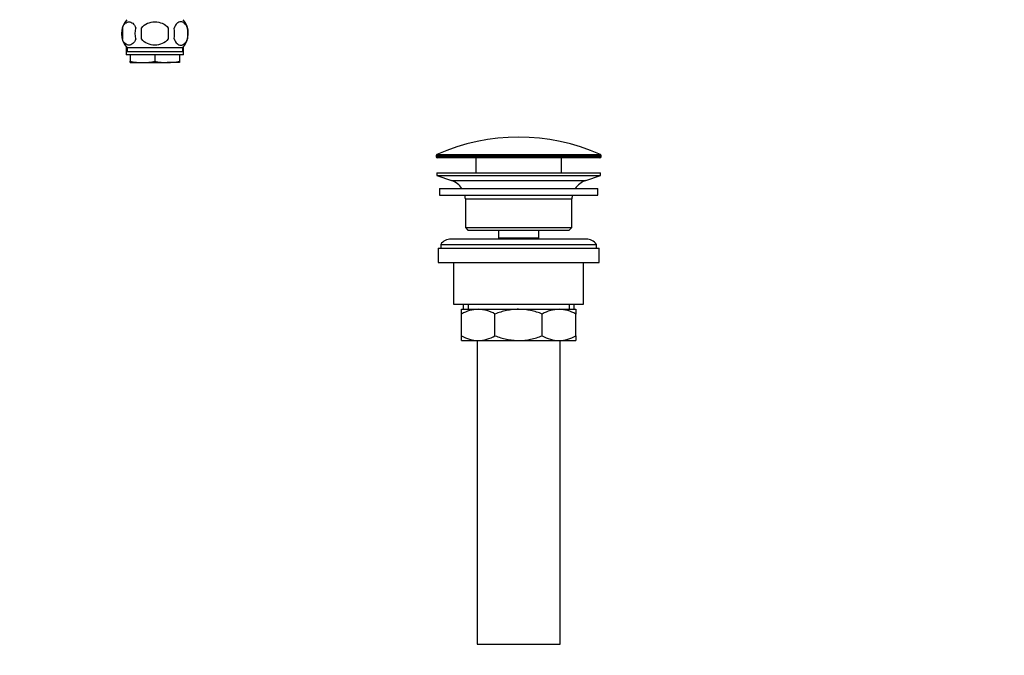
# Model space of a CAD drawing. Units: millimetres. Extents: x 0 to 1478, y 0 to 1758.
# Drawn here: x 1099 to 1478, y 797 to 1042 of the extents above; entities that cross this region are included whole.
import ezdxf
from ezdxf import colors
from ezdxf.entities.mleader import LeaderData, LeaderLine
from ezdxf.math import Vec2, Vec3

# ---------------------------------------------------------------- set-up
doc = ezdxf.new("R2010")
doc.units = ezdxf.units.MM
doc.layers.add('DV4_Défaut', color=7, linetype='Continuous')
doc.layers.add('Défaut', color=7, linetype='Continuous')

# ---------------------------------------------------------------- blocks, each defined once
blk = doc.blocks.new('_DOT')
at = {"color": 0}
blk.add_line((0, 0), (-1, 0), dxfattribs=at)
at = {"color": 0, "const_width": 0.333}
blk.add_lwpolyline([(-0.1665, 0, 1), (0.1665, 0, 1)], format="xyb", close=True, dxfattribs=at)
blk = doc.blocks.new('SE3')
at = {"layer": 'DV4_Défaut', "color": 7, "linetype": 'Continuous'}
for p, q in [((1138.48, 1038.41), (1138.48, 1034.21)), ((1145.88, 1034.21), (1145.88, 1038.41)), ((1156.13, 1038.41), (1156.13, 1034.21)), ((1163.53, 1038.41), (1163.53, 1034.21)), ((1140, 1031.17), (1140, 1028.09)), ((1161.7, 1030.83), (1140.3, 1030.83)), ((1140.3, 1030.83), (1140.3, 1029.29)), ((1161.7, 1029.29), (1161.7, 1030.83)), ((1162, 1028.09), (1162, 1031.17)), ((1162, 1028.09), (1140, 1028.09)), ((1161.7, 1029.29), (1140.3, 1029.29)), ((1141.5, 1028.09), (1141.5, 1025.62)), ((1151, 1028.09), (1151, 1025.62)), ((1160.5, 1028.09), (1160.5, 1025.62)), ((1141.5, 1025.09), (1141.5, 1025.62)), ((1141.5, 1025.09), (1146.25, 1025.09)), ((1146.25, 1025.09), (1155.75, 1025.09)), ((1160.5, 1025.09), (1155.75, 1025.09)), ((1160.5, 1025.62), (1160.5, 1025.09)), ((1322.75, 989.27), (1259.25, 989.27)), ((1259.25, 989.27), (1259.25, 988.89)), ((1259.55, 989.72), (1322.46, 989.72)), ((1322.75, 988.89), (1322.75, 989.27)), ((1259.25, 988.89), (1322.75, 988.89)), ((1322.25, 988.39), (1259.75, 988.39)), ((1274.5, 988.39), (1274.5, 982.59)), ((1307.5, 982.59), (1307.5, 988.39)), ((1259.5, 982.59), (1322.5, 982.59)), ((1259.5, 982.59), (1259.5, 981.59)), ((1259.5, 981.59), (1322.5, 981.59)), ((1259.5, 981.59), (1265.19, 979.66)), ((1316.82, 979.66), (1322.5, 981.59)), ((1322.5, 981.59), (1322.5, 982.59)), ((1265.19, 979.66), (1316.82, 979.66)), ((1260.5, 976.59), (1321.5, 976.59)), ((1260.5, 976.59), (1260.5, 974.09)), ((1260.5, 974.09), (1321.5, 974.09)), ((1321.5, 974.09), (1321.5, 976.59)), ((1270.5, 972.59), (1311.5, 972.59)), ((1270.5, 972.59), (1270.5, 961.59)), ((1311.5, 961.59), (1311.5, 972.59)), ((1270.5, 961.59), (1311.5, 961.59)), ((1270.5, 961.59), (1271.5, 960.59)), ((1271.5, 960.59), (1310.5, 960.59)), ((1283.25, 960.59), (1283.25, 957.59)), ((1298.75, 957.59), (1298.75, 960.59)), ((1310.5, 960.59), (1311.5, 961.59)), ((1261, 955.09), (1321, 955.09)), ((1261, 955.09), (1261, 953.59)), ((1317, 957.09), (1265, 957.09)), ((1283.25, 957.59), (1298.75, 957.59)), ((1283.25, 957.59), (1283.72, 957.09)), ((1298.29, 957.09), (1298.75, 957.59)), ((1321, 953.59), (1321, 955.09)), ((1260, 953.59), (1322, 953.59)), ((1260, 953.59), (1260, 948.09)), ((1322, 948.09), (1322, 953.59)), ((1260, 948.09), (1322, 948.09)), ((1266, 948.09), (1266, 932.09)), ((1316, 932.09), (1316, 948.09)), ((1266, 932.09), (1316, 932.09)), ((1269, 930.09), (1275.45, 930.09)), ((1269, 928.28), (1269, 930.09)), ((1269.65, 932.09), (1269.65, 930.09)), ((1271.53, 932.09), (1271.53, 930.09)), ((1275.45, 930.09), (1291, 930.09)), ((1291, 930.09), (1306.56, 930.09)), ((1306.56, 930.09), (1313, 930.09)), ((1310.48, 932.09), (1310.48, 930.09)), ((1312.35, 930.09), (1312.35, 932.09)), ((1313, 930.09), (1313, 928.28)), ((1269, 919.9), (1269, 928.28)), ((1281.89, 919.9), (1281.89, 928.28)), ((1300.12, 919.9), (1300.12, 928.28)), ((1313, 919.9), (1313, 928.28)), ((1269, 918.09), (1269, 919.9)), ((1269, 918.09), (1275.45, 918.09)), ((1275, 918.09), (1275, 801.09)), ((1275.45, 918.09), (1291, 918.09)), ((1291, 918.09), (1306.56, 918.09)), ((1306.56, 918.09), (1313, 918.09)), ((1307, 801.09), (1307, 918.09)), ((1313, 919.9), (1313, 918.09)), ((1275, 801.09), (1307, 801.09))]:
    blk.add_line(p, q, dxfattribs=at)
for centre, radius, start, end in [((1146.13, 1036.31), 8, 138.3656, 223.2268), ((1146.66, 1036.31), 8.44, 165.5825, 194.4175), ((1151.54, 1036.31), 8.21, 165.1718, 194.8282), ((1148.08, 1036.31), 10.53, 348.4935, 11.5065), ((1155.88, 1036.31), 8, 316.7732, 41.6344), ((1155.23, 1036.31), 8.56, 345.7954, 14.2046), ((1146.42, 1047.91), 22.82, 257.5642, 269.5855), ((1146.09, 1047.91), 22.82, 270.4145, 282.4358), ((1155.92, 1047.91), 22.82, 257.5642, 269.5855), ((1155.59, 1047.91), 22.82, 270.4145, 282.4358), ((1291, 918.87), 77.52, 66.0633, 113.9367), ((1259.75, 989.27), 0.5, 113.9367, 180), ((1322.25, 989.27), 0.5, 0, 66.0633), ((1259.75, 988.89), 0.5, 180, 270), ((1322.25, 988.89), 0.5, 270, 0), ((1262.66, 972.22), 7.85, 33.7747, 71.2375), ((1319.35, 972.22), 7.85, 108.7625, 146.2253), ((1262.66, 972.22), 7.85, 2.6706, 13.7446), ((1319.35, 972.22), 7.85, 166.2554, 177.3294), ((1265, 952.09), 5, 90, 143.1301), ((1317, 952.09), 5, 36.8699, 90), ((1275.76, 916.63), 13.46, 91.3148, 120.1082), ((1275.2, 916.84), 13.25, 59.6607, 88.9163), ((1306.87, 916.63), 13.46, 91.3148, 120.1082), ((1306.31, 916.84), 13.25, 59.6607, 88.9163), ((1275.7, 931.34), 13.25, 239.6607, 268.9163), ((1275.14, 931.55), 13.46, 271.3148, 300.1082), ((1306.81, 931.34), 13.25, 239.6607, 268.9163), ((1306.25, 931.55), 13.46, 271.3148, 300.1082)]:
    blk.add_arc(centre, radius, start, end, dxfattribs=at)
for points, knots in [([(1138.48, 1038.41), (1138.76, 1039.24), (1139.17, 1039.83), (1140.06, 1040.61), (1140.55, 1040.79), (1141.54, 1040.79), (1142.02, 1040.61), (1142.92, 1039.83), (1143.33, 1039.24), (1143.61, 1038.41)], [0, 0, 0, 0, 0.25, 0.25, 0.5, 0.5, 0.75, 0.75, 1, 1, 1, 1]), ([(1145.88, 1038.41), (1146.43, 1039.24), (1147.25, 1039.84), (1149.06, 1040.61), (1150.03, 1040.79), (1152, 1040.79), (1152.97, 1040.61), (1154.76, 1039.83), (1155.58, 1039.23), (1156.13, 1038.41)], [0, 0, 0, 0, 0.25, 0.25, 0.5, 0.5, 0.75, 0.75, 1, 1, 1, 1]), ([(1163.53, 1038.41), (1163.25, 1039.24), (1162.84, 1039.83), (1161.95, 1040.61), (1161.46, 1040.79), (1160.47, 1040.79), (1159.98, 1040.61), (1159.09, 1039.83), (1158.68, 1039.24), (1158.4, 1038.41)], [0, 0, 0, 0, 0.25, 0.25, 0.5, 0.5, 0.75, 0.75, 1, 1, 1, 1]), ([(1143.61, 1034.21), (1143.33, 1033.39), (1142.93, 1032.79), (1142.03, 1032.02), (1141.54, 1031.83), (1140.55, 1031.83), (1140.07, 1032.01), (1139.17, 1032.79), (1138.76, 1033.39), (1138.48, 1034.21)], [0, 0, 0, 0, 0.25, 0.25, 0.5, 0.5, 0.75, 0.75, 1, 1, 1, 1]), ([(1156.13, 1034.21), (1155.58, 1033.4), (1154.75, 1032.78), (1152.96, 1032.01), (1151.98, 1031.83), (1150.03, 1031.83), (1149.05, 1032.01), (1147.25, 1032.78), (1146.42, 1033.4), (1145.88, 1034.21)], [0, 0, 0, 0, 0.25, 0.25, 0.5, 0.5, 0.75, 0.75, 1, 1, 1, 1]), ([(1158.4, 1034.21), (1158.68, 1033.39), (1159.08, 1032.79), (1159.98, 1032.02), (1160.47, 1031.83), (1161.46, 1031.83), (1161.94, 1032.01), (1162.84, 1032.79), (1163.25, 1033.39), (1163.53, 1034.21)], [0, 0, 0, 0, 0.25, 0.25, 0.5, 0.5, 0.75, 0.75, 1, 1, 1, 1]), ([(1291, 930.09), (1290.61, 930.09), (1290.22, 930.08), (1289.44, 930.04), (1289.05, 930.01), (1287.89, 929.88), (1287.13, 929.76), (1285.61, 929.45), (1284.85, 929.26), (1283.36, 928.81), (1282.62, 928.55), (1281.89, 928.28)], [0, 0, 0, 0, 0.125, 0.125, 0.25, 0.25, 0.5, 0.5, 0.75, 0.75, 1, 1, 1, 1]), ([(1300.12, 928.28), (1299.39, 928.56), (1298.65, 928.81), (1297.15, 929.26), (1296.39, 929.45), (1294.11, 929.92), (1292.57, 930.09), (1291, 930.09)], [0, 0, 0, 0, 0.25, 0.25, 0.5, 0.5, 1, 1, 1, 1]), ([(1281.89, 919.9), (1282.62, 919.63), (1283.36, 919.37), (1284.85, 918.92), (1285.61, 918.73), (1287.13, 918.42), (1287.89, 918.3), (1289.05, 918.17), (1289.44, 918.14), (1290.22, 918.1), (1290.61, 918.09), (1291, 918.09)], [0, 0, 0, 0, 0.25, 0.25, 0.5, 0.5, 0.75, 0.75, 0.875, 0.875, 1, 1, 1, 1]), ([(1291, 918.09), (1292.57, 918.09), (1294.11, 918.26), (1296.39, 918.73), (1297.15, 918.92), (1298.65, 919.37), (1299.39, 919.62), (1300.12, 919.9)], [0, 0, 0, 0, 0.5, 0.5, 0.75, 0.75, 1, 1, 1, 1])]:
    blk.add_open_spline(points, degree=3, knots=knots, dxfattribs=at)

msp = doc.modelspace()

# ---------------------------------------------------------------- block references
at = {"layer": 'Défaut'}
msp.add_blockref('SE3', (0, 0), dxfattribs=at)

# ---------------------------------------------------------------- leaders
at = {"layer": 'Défaut', "color": 7, "linetype": 'Continuous'}
ml = msp.add_multileader_mtext('Standard', dxfattribs=at)
ml.set_content('{\\pxsm0.9;\\fSolid Edge ISO|b1||i0||c0|p34;\\W1.;15/02/2018\\P}', color=256)
ml.set_leader_properties()
ml.set_arrow_properties(name='DOT')
ml.build(insert=Vec2(0, 0))
ml.multileader.update_dxf_attribs({"leader_type": 0, "dogleg_length": 0, "arrow_head_size": 12})
ctx = ml.context
ctx.base_point, ctx.char_height, ctx.arrow_head_size, ctx.landing_gap_size = Vec3(1390.41, 1750.71), 12, 12, 4.2
notes = []
notes.append((ctx, [(0, (0, 0, 0), (0, 0), (1, 0), 1, [])]))
ctx.mtext.insert = Vec3(1392.41, 1756.83)
for ctx, leaders in notes:
    for number, flags, end, landing, length, lines in leaders:
        leader = LeaderData()
        leader.index, (leader.has_last_leader_line, leader.has_dogleg_vector, leader.attachment_direction) = number, flags
        leader.last_leader_point, leader.dogleg_vector, leader.dogleg_length = Vec3(end), Vec3(landing), length
        for number, points, colour, breaks in lines:
            line = LeaderLine()
            line.index, line.vertices, line.color, line.breaks = number, Vec3.list(points), colors.encode_raw_color(colour), breaks
            leader.lines.append(line)
        ctx.leaders.append(leader)

doc.saveas('drawing.dxf')
